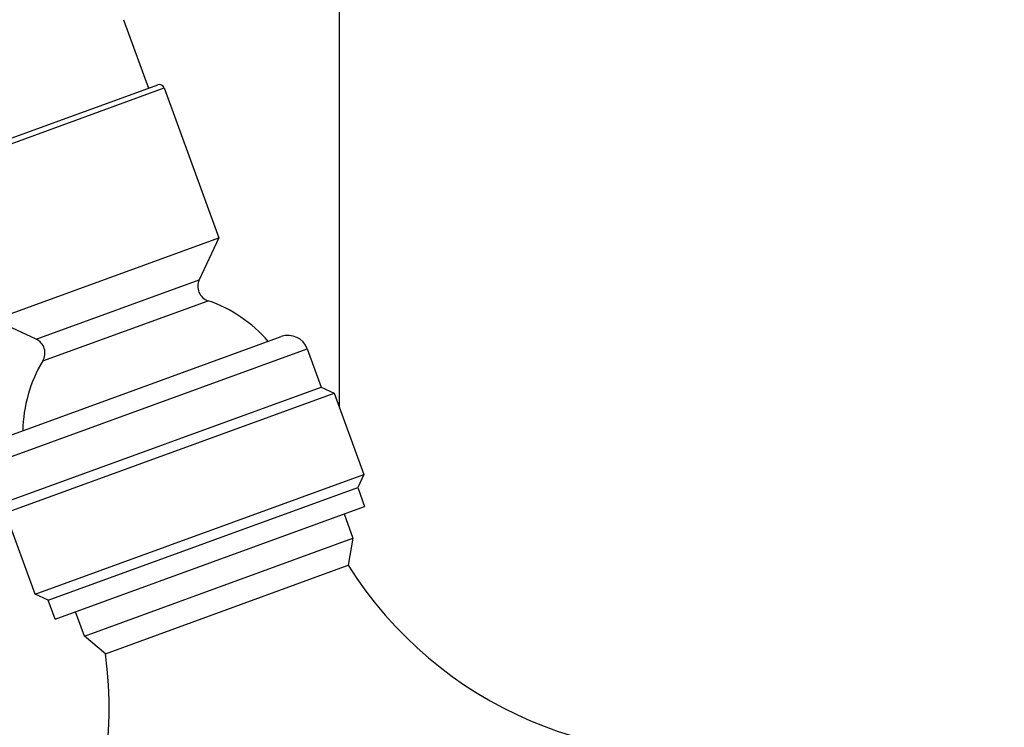
# Model space of a CAD drawing. Units: millimetres. Extents: x 2193 to 2382, y 1175 to 1344.
# Drawn here: x 2216 to 2216, y 1215 to 1215 of the extents above; entities that cross this region are included whole.
import ezdxf

# ---------------------------------------------------------------- set-up
doc = ezdxf.new("R2010")
doc.units = ezdxf.units.MM
doc.layers.add('Arq-Cotas', color=1, linetype='Continuous')
doc.layers.add('Arq-Rev. Parede', color=253, linetype='Continuous')
doc.styles.add('ROMANS', font='romans')
doc.dimstyles.new('Escala 1-25', dxfattribs={"dimscale": 0, "dimtxt": 0.0375, "dimasz": 0.0375, "dimexe": 0.0375, "dimexo": 0.0375, "dimgap": 0.025, "dimtad": 1, "dimzin": 1, "dimdsep": 46, "dimtxsty": 'ROMANS', "dimblk": 'ARCHTICK', "dimcen": 0.0375, "dimdle": 0.0375, "dimclrd": 1, "dimclre": 1, "dimclrt": 2, "dimaunit": 1, "dimadec": 4, "dimazin": 0, "dimtfac": 1, "dimtofl": 0, "dimtmove": 1, "dimatfit": 3, "dimfxl": 0, "dimtolj": 1, "dimtzin": 0, "dimarcsym": 0})

# ---------------------------------------------------------------- blocks, each defined once
blk = doc.blocks.new('1995cct_v')
for p, q in [((203.723, -45.674), (206.179, -52.421)), ((185.911, -59.798), (207.089, -52.09)), ((185.616, -60.438), (207.727, -52.391)), ((207.727, -52.391), (213.103, -67.16)), ((190.992, -75.208), (213.103, -67.16)), ((213.103, -67.16), (211.179, -71.286)), ((195.117, -77.132), (211.179, -71.286)), ((195.769, -79.266), (212.051, -73.34)), ((195.117, -77.132), (190.992, -75.208)), ((192.52, -86.613), (219.262, -76.879)), ((191.323, -89.179), (221.829, -78.076)), ((221.829, -78.076), (223.198, -81.839)), ((192.094, -94.225), (224.481, -82.437)), ((192.693, -92.942), (223.198, -81.839)), ((223.198, -81.839), (224.481, -82.437)), ((224.481, -82.437), (227.392, -90.434)), ((195.005, -102.221), (227.392, -90.434)), ((227.392, -90.434), (226.794, -91.717)), ((196.288, -102.82), (226.794, -91.717)), ((226.794, -91.717), (227.478, -93.598)), ((196.973, -104.701), (227.478, -93.598)), ((195.005, -102.221), (192.094, -94.225)), ((225.456, -94.334), (226.328, -96.73)), ((199.868, -106.361), (226.328, -96.73)), ((226.328, -96.73), (225.858, -99.392)), ((201.938, -108.099), (225.858, -99.392)), ((196.288, -102.82), (195.005, -102.221)), ((196.973, -104.701), (196.288, -102.82)), ((199.868, -106.361), (198.995, -103.965)), ((201.938, -108.099), (199.868, -106.361))]:
    blk.add_line(p, q)
for centre, radius, start, end in [((207.256, -52.562), 0.501, 20, 109.55445), ((212.54, -71.92), 1.502, 154.9983, 251.00552), ((207.571, -86.356), 13.766, 40.88361, 71.00692), ((194.482, -78.493), 1.502, 328.99448, 65.0017), ((219.947, -78.761), 2.002, 20.0001, 110.00005), ((207.568, -86.358), 13.766, 148.99308, 179.11639), ((259.317, -78.311), 39.546, 212.21343, 281.58927), ((162.757, -113.456), 39.546, 298.41073, 7.78657)]:
    blk.add_arc(centre, radius, start, end)
blk = doc.blocks.new('_ArchTick')
at = {"color": 0, "linetype": 'ByBlock', "const_width": 0.15}
blk.add_lwpolyline([(-0.5, -0.5), (0.5, 0.5)], dxfattribs=at)
blk = doc.blocks.new('*D734')
at = {"layer": 'Arq-Cotas', "color": 1, "lineweight": -2, "transparency": 16777216}
for p, q in [((2216.345861, 1215.049915), (2216.345861, 1212.974915)), ((2216.080103, 1215.012415), (2216.383361, 1215.012415)), ((2216.080103, 1213.012415), (2216.383361, 1213.012415))]:
    blk.add_line(p, q, dxfattribs=at)
at = {"layer": 'Defpoints', "color": 0, "transparency": 16777216}
for p in [(2216.042603, 1215.012415), (2216.042603, 1213.012415), (2216.345861, 1213.012415)]:
    blk.add_point(p, dxfattribs=at)
at = {"layer": 'Arq-Cotas', "color": 1, "lineweight": -2, "transparency": 16777216, "xscale": 0.0375, "yscale": 0.0375, "zscale": 0.0375}
for p, rotation in [((2216.345861, 1215.012415), 90), ((2216.345861, 1213.012415), 270)]:
    blk.add_blockref('_ArchTick', p, dxfattribs=dict(at, rotation=rotation))
at = {"layer": 'Arq-Cotas', "color": 2, "transparency": 16777216, "insert": (2216.302111, 1214.012415), "char_height": 0.0375, "attachment_point": 5, "rotation": 90, "style": 'ROMANS'}
blk.add_mtext('\\A1;2.00', dxfattribs=at)

msp = doc.modelspace()

# ---------------------------------------------------------------- linework, layer by layer
at = {"layer": 'Arq-Rev. Parede'}
msp.add_line((2216.267603, 1214.928553), (2216.267603, 1214.977415), dxfattribs=at)

# ---------------------------------------------------------------- block references
at = {"layer": 'Arq-Cotas', "xscale": 0.001, "yscale": 0.001, "zscale": 0.001}
msp.add_blockref('1995cct_v', (2216.042603, 1215.012415), dxfattribs=at)

# ---------------------------------------------------------------- dimensions: what is measured, and where the dimension line sits
at = {"layer": 'Arq-Cotas'}
dim = msp.add_linear_dim(base=(2216.345861, 1213.012415), p1=(2216.042603, 1215.012415), p2=(2216.042603, 1213.012415), angle=90, dimstyle='Escala 1-25', override={"dimscale": 1, "dimfxl": 0.025}, dxfattribs=at)
dim.commit()
dim.dimension.update_dxf_attribs({"geometry": '*D734', "text_midpoint": (2216.302111, 1214.012415)})

doc.saveas('drawing.dxf')
